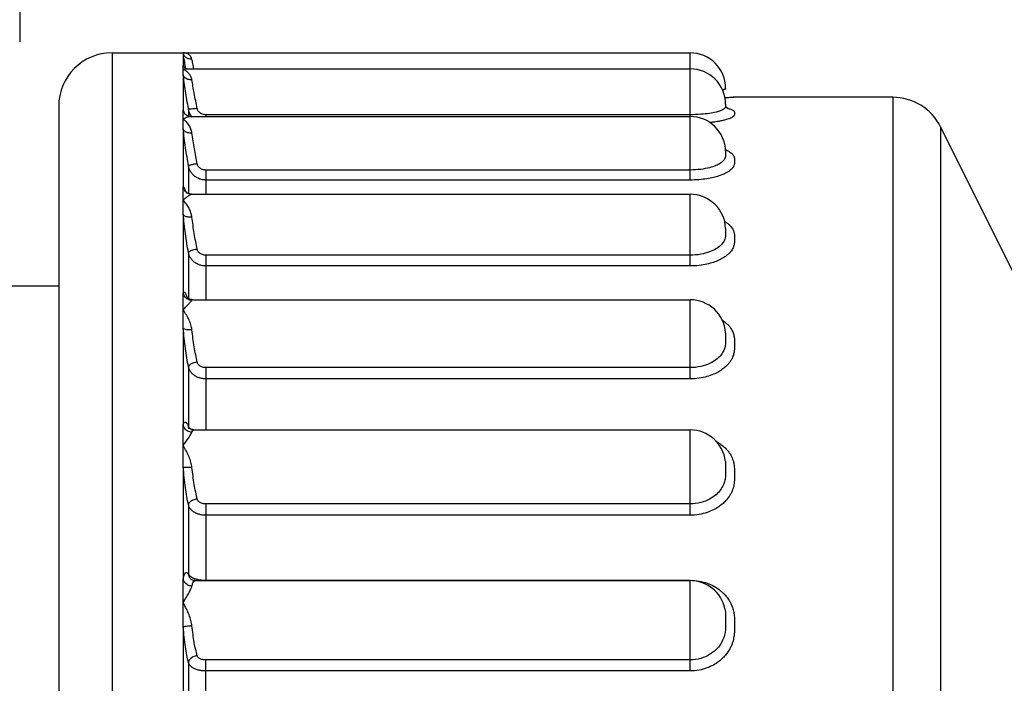
# Model space of a CAD drawing. Extents: x 0 to 11, y 0 to 8.5.
# Drawn here: x 7.8 to 8.6, y 1.9 to 2.5 of the extents above; entities that cross this region are included whole.
import ezdxf

# ---------------------------------------------------------------- set-up
doc = ezdxf.new("R2010")
doc.units = 0
doc.header["$LTSCALE"] = 0.605
doc.layers.get('0').update_dxf_attribs({"linetype": 'CONTINUOUS'})

msp = doc.modelspace()

# ---------------------------------------------------------------- linework, layer by layer
at = {"color": 7, "linetype": 'CONTINUOUS'}
for p, q in [((7.79243, 2.77157), (7.79243, 2.47157)), ((7.8703, 2.4622), (7.8703, 0.60595)), ((7.8703, 2.4622), (8.3578, 2.4622)), ((7.9303, 2.4619), (7.9303, 2.45185)), ((8.3578, 2.35485), (8.3578, 2.4622)), ((7.9303, 2.44377), (7.9303, 2.4139)), ((7.93334, 2.44867), (7.93337, 2.44867)), ((7.93334, 2.44867), (8.3578, 2.44867)), ((8.3878, 2.43219), (8.3878, 2.4322)), ((8.3878, 2.43216), (8.3878, 2.43215)), ((8.3953, 2.4247), (8.3942, 2.42478)), ((7.8253, 2.4172), (7.8253, 0.65095)), ((8.3878, 2.41877), (8.3878, 2.41868)), ((8.52874, 2.4247), (8.3953, 2.4247)), ((8.52874, 2.4247), (8.52874, 0.64345)), ((7.93092, 2.41191), (7.93088, 2.41198)), ((7.93091, 2.41191), (7.93088, 2.41198)), ((7.93473, 2.41487), (7.93473, 2.40875)), ((7.9359, 2.40848), (8.3578, 2.40848)), ((8.3578, 2.40997), (7.9495, 2.40997)), ((7.9495, 2.40997), (7.9495, 2.40848)), ((7.9303, 2.398), (7.9303, 2.34922)), ((8.56899, 2.39982), (8.56899, 0.66832)), ((8.6503, 2.2372), (8.56899, 2.39982)), ((8.3878, 2.37893), (8.3878, 2.37858)), ((7.93473, 2.36692), (7.93473, 2.34348)), ((8.3578, 2.3633), (7.9495, 2.3633)), ((7.9495, 2.3633), (7.9495, 2.34287)), ((8.3578, 2.35485), (7.9495, 2.35485)), ((7.93605, 2.34305), (7.93599, 2.34306)), ((7.93754, 2.34287), (8.3578, 2.34287)), ((8.3578, 2.28234), (8.3578, 2.34287)), ((7.9303, 2.32598), (7.9303, 2.25978)), ((8.38778, 2.31384), (8.3878, 2.313)), ((7.93473, 2.29366), (7.93473, 2.25498)), ((8.3578, 2.29143), (7.9495, 2.29143)), ((7.9495, 2.29143), (7.9495, 2.25383)), ((8.3578, 2.28234), (7.9495, 2.28234)), ((7.8253, 2.26532), (7.71092, 2.26532)), ((7.93769, 2.25338), (7.93837, 2.25383)), ((7.93837, 2.25383), (7.93837, 2.25383)), ((7.93839, 2.25383), (8.3578, 2.25383)), ((8.3578, 2.1871), (8.3578, 2.25383)), ((7.9303, 2.22989), (7.9303, 2.14828)), ((7.93473, 2.19732), (7.93473, 2.14689)), ((8.3578, 2.19655), (7.9495, 2.19655)), ((7.9495, 2.19655), (7.9495, 2.14405)), ((8.3578, 2.1871), (7.9495, 2.1871)), ((7.93933, 2.14405), (8.3578, 2.14405)), ((8.3578, 2.07201), (8.3578, 2.14405)), ((7.9303, 2.11266), (7.9303, 2.01812)), ((8.3876, 2.11748), (8.38761, 2.11742)), ((7.93473, 2.08083), (7.93473, 2.02241)), ((8.3578, 2.08154), (7.9495, 2.08154)), ((7.9495, 2.08154), (7.9495, 2.01709)), ((8.3578, 2.07201), (7.9495, 2.07201)), ((7.93597, 2.0188), (7.93473, 2.02241)), ((7.93598, 2.0188), (7.93597, 2.0188)), ((7.94041, 2.01688), (7.94042, 2.01688)), ((7.94043, 2.01688), (8.3578, 2.01688)), ((7.9495, 2.01709), (8.3578, 2.01709)), ((8.3578, 1.94058), (8.3578, 2.01688)), ((8.38718, 1.99294), (8.38722, 1.99276)), ((7.9303, 1.97786), (7.9303, 1.87325)), ((7.93473, 1.94772), (7.93473, 1.88309)), ((8.3578, 1.9499), (7.9495, 1.9499)), ((7.9495, 1.87618), (7.9495, 1.9499)), ((8.3578, 1.94058), (7.9495, 1.94058))]:
    msp.add_line(p, q, dxfattribs=at)
for centre, radius, start, end in [((7.8703, 2.4172), 0.045, 90, 180), ((8.3578, 2.4322), 0.03, 0, 90), ((8.3578, 2.41867), 0.03, 0.50336, 90), ((8.52874, 2.3797), 0.045, 26.56505, 90), ((8.3578, 2.37848), 0.03, 1.24554, 90), ((8.3578, 2.31287), 0.03, 1.98791, 90), ((8.3578, 2.22383), 0.03, 3.95348, 90), ((8.3578, 2.11405), 0.03, 6.54106, 90), ((8.3578, 1.98688), 0.03, 11.83482, 90)]:
    msp.add_arc(centre, radius, start, end, dxfattribs=at)
for points, knots in [([(7.93016, 2.46224), (7.93016, 2.46223), (7.93016, 2.46223), (7.93017, 2.46222), (7.93017, 2.46222)], [0, 0, 0, 0, 0.528925, 1, 1, 1, 1]), ([(7.9303, 2.4619), (7.9303, 2.46196), (7.93031, 2.46205), (7.93029, 2.46213), (7.93031, 2.46219), (7.9303, 2.4622)], [0, 0, 0, 0, 0.545027, 0.883735, 1, 1, 1, 1]), ([(7.93769, 2.45679), (7.93654, 2.45674), (7.93426, 2.45708), (7.93146, 2.45893), (7.93047, 2.46091), (7.93029, 2.4619)], [0, 0, 0, 0, 0.355185, 0.68799, 1, 1, 1, 1]), ([(7.93769, 2.45679), (7.93754, 2.45752), (7.93693, 2.45898), (7.93527, 2.46072), (7.93299, 2.46191), (7.93122, 2.46219), (7.9303, 2.4622)], [0, 0, 0, 0, 0.228969, 0.465959, 0.720122, 1, 1, 1, 1]), ([(7.9303, 2.4481), (7.93031, 2.44854), (7.93029, 2.44941), (7.9303, 2.45042), (7.9303, 2.45099), (7.9303, 2.45114)], [0, 0, 0, 0, 0.441331, 0.851885, 1, 1, 1, 1]), ([(7.93332, 2.44859), (7.93331, 2.4486), (7.93322, 2.44863), (7.93246, 2.44892), (7.9317, 2.44929), (7.93119, 2.44982)], [0, 0, 0, 0, 0.012165, 0.114554, 1, 1, 1, 1]), ([(7.93934, 2.44867), (7.93905, 2.4501), (7.9385, 2.4528), (7.93795, 2.45551), (7.93769, 2.45679)], [0, 0, 0, 0, 0.528235, 1, 1, 1, 1]), ([(7.93769, 2.4394), (7.93654, 2.43933), (7.93433, 2.43958), (7.93153, 2.4411), (7.93047, 2.44288), (7.93029, 2.44377)], [0, 0, 0, 0, 0.371467, 0.705677, 1, 1, 1, 1]), ([(7.9303, 2.4481), (7.93117, 2.44841), (7.93219, 2.44864), (7.93323, 2.44867), (7.93334, 2.44867)], [0, 0, 0, 0, 0.897281, 1, 1, 1, 1]), ([(7.93769, 2.4394), (7.93753, 2.44035), (7.93694, 2.44222), (7.93531, 2.44471), (7.93308, 2.44677), (7.93126, 2.44774), (7.9303, 2.4481)], [0, 0, 0, 0, 0.241522, 0.488283, 0.741334, 1, 1, 1, 1]), ([(7.9303, 2.44377), (7.9303, 2.44426), (7.93031, 2.44523), (7.93029, 2.44667), (7.93031, 2.44763), (7.9303, 2.4481)], [0, 0, 0, 0, 0.340039, 0.673933, 1, 1, 1, 1]), ([(7.93473, 2.41487), (7.9343, 2.41742), (7.93346, 2.4225), (7.93229, 2.42997), (7.93123, 2.43705), (7.93059, 2.44161), (7.9303, 2.44377)], [0, 0, 0, 0, 0.265611, 0.527454, 0.776064, 1, 1, 1, 1]), ([(7.94211, 2.41531), (7.94168, 2.41745), (7.94085, 2.42168), (7.93967, 2.42791), (7.93861, 2.4338), (7.93797, 2.4376), (7.93769, 2.4394)], [0, 0, 0, 0, 0.266558, 0.528358, 0.776626, 1, 1, 1, 1]), ([(8.3878, 2.43219), (8.3878, 2.43218), (8.3878, 2.43214), (8.3878, 2.43205), (8.38778, 2.43192), (8.38773, 2.43177), (8.38762, 2.43161), (8.38741, 2.43145), (8.38708, 2.43131), (8.38659, 2.43118), (8.38587, 2.43105), (8.38526, 2.43097), (8.38487, 2.43093), (8.38481, 2.43092)], [0, 0, 0, 0, 0.007594, 0.035156, 0.073744, 0.118429, 0.170235, 0.237419, 0.333513, 0.473528, 0.67222, 0.946267, 1, 1, 1, 1]), ([(8.3953, 2.4247), (8.3953, 2.42469), (8.39529, 2.42469), (8.39526, 2.42468), (8.39518, 2.42466), (8.39504, 2.42465), (8.39479, 2.42462), (8.39439, 2.42459), (8.39377, 2.42454), (8.39289, 2.42449), (8.39165, 2.42442), (8.38999, 2.42433), (8.38837, 2.42425), (8.3873, 2.4242), (8.38694, 2.42419)], [0, 0, 0, 0, 0.001059, 0.00419, 0.011895, 0.027403, 0.055294, 0.101555, 0.17287, 0.276211, 0.419927, 0.614775, 0.873359, 1, 1, 1, 1]), ([(8.3878, 2.41868), (8.3878, 2.41866), (8.38779, 2.41833), (8.38781, 2.41765), (8.3877, 2.41656), (8.38733, 2.41586), (8.38708, 2.41554)], [0, 0, 0, 0, 0.016014, 0.303282, 0.626926, 1, 1, 1, 1]), ([(8.38997, 2.41484), (8.3901, 2.41487), (8.38816, 2.41637), (8.38806, 2.41681), (8.38784, 2.41887), (8.38781, 2.41887)], [0, 0, 0, 0, 0.300021, 0.785236, 1, 1, 1, 1]), ([(7.9303, 2.40622), (7.93031, 2.40712), (7.93029, 2.40886), (7.9303, 2.41076), (7.9303, 2.41176), (7.9303, 2.41191)], [0, 0, 0, 0, 0.471473, 0.921881, 1, 1, 1, 1]), ([(7.9303, 2.40622), (7.93115, 2.40683), (7.93272, 2.40776), (7.9347, 2.40838), (7.93571, 2.40849), (7.93596, 2.4085)], [0, 0, 0, 0, 0.507403, 0.879995, 1, 1, 1, 1]), ([(7.93597, 2.40847), (7.93508, 2.40837), (7.93373, 2.40898), (7.93214, 2.41008), (7.93146, 2.41097)], [0, 0, 0, 0, 0.381013, 1, 1, 1, 1]), ([(7.94211, 2.41531), (7.94093, 2.41512), (7.93874, 2.41474), (7.93657, 2.41479), (7.93491, 2.41454), (7.93473, 2.41487)], [0, 0, 0, 0, 0.485056, 0.846453, 1, 1, 1, 1]), ([(7.9495, 2.40997), (7.94901, 2.40997), (7.94802, 2.41005), (7.94656, 2.41043), (7.94518, 2.41108), (7.94399, 2.41196), (7.94306, 2.41301), (7.94243, 2.41415), (7.94219, 2.41493), (7.94211, 2.41531)], [0, 0, 0, 0, 0.14781, 0.302372, 0.457876, 0.608862, 0.751127, 0.882042, 1, 1, 1, 1]), ([(8.38577, 2.41442), (8.38502, 2.41395), (8.38303, 2.41307), (8.37917, 2.41196), (8.37367, 2.41094), (8.36636, 2.41016), (8.36086, 2.40997), (8.3578, 2.40997)], [0, 0, 0, 0, 0.091896, 0.228487, 0.421307, 0.678843, 1, 1, 1, 1]), ([(8.39223, 2.41457), (8.39261, 2.41443), (8.39326, 2.41416), (8.39408, 2.4137), (8.39462, 2.41327), (8.39496, 2.41287), (8.39516, 2.41251), (8.39525, 2.41218), (8.39529, 2.41187), (8.3953, 2.41157), (8.3953, 2.41128), (8.3953, 2.41099), (8.3953, 2.41069), (8.39528, 2.41038), (8.39524, 2.41004), (8.39512, 2.40967), (8.39491, 2.40926), (8.39454, 2.40879), (8.39396, 2.40828), (8.39311, 2.40772), (8.39191, 2.40711), (8.39028, 2.40645), (8.38811, 2.40574), (8.38528, 2.40501), (8.38168, 2.40428), (8.37795, 2.4037), (8.37541, 2.40339), (8.37436, 2.40327)], [0, 0, 0, 0, 0.0424, 0.073904, 0.097184, 0.114554, 0.128182, 0.139783, 0.150454, 0.160704, 0.170722, 0.180742, 0.191053, 0.201871, 0.213439, 0.226398, 0.241959, 0.261813, 0.287958, 0.322536, 0.368095, 0.427942, 0.505973, 0.606239, 0.732747, 0.889679, 1, 1, 1, 1]), ([(8.38938, 2.41539), (8.38981, 2.41529), (8.39077, 2.41505), (8.39172, 2.41475), (8.39223, 2.41457)], [0, 0, 0, 0, 0.450939, 1, 1, 1, 1]), ([(7.93769, 2.39451), (7.93753, 2.39564), (7.93693, 2.3979), (7.93531, 2.40106), (7.9331, 2.40391), (7.93128, 2.40552), (7.9303, 2.40622)], [0, 0, 0, 0, 0.24142, 0.490339, 0.744728, 1, 1, 1, 1]), ([(7.9303, 2.398), (7.9303, 2.39891), (7.93031, 2.40074), (7.93029, 2.40348), (7.93031, 2.40531), (7.9303, 2.40622)], [0, 0, 0, 0, 0.33278, 0.666505, 1, 1, 1, 1]), ([(7.93769, 2.39451), (7.93655, 2.39443), (7.9344, 2.39459), (7.93165, 2.39571), (7.93048, 2.39723), (7.93029, 2.398)], [0, 0, 0, 0, 0.392101, 0.729363, 1, 1, 1, 1]), ([(7.93473, 2.36692), (7.93432, 2.36935), (7.9335, 2.37443), (7.93233, 2.38221), (7.93124, 2.39013), (7.93059, 2.39542), (7.9303, 2.398)], [0, 0, 0, 0, 0.235907, 0.491182, 0.751636, 1, 1, 1, 1]), ([(7.94211, 2.3686), (7.9417, 2.37063), (7.94088, 2.37487), (7.93971, 2.38135), (7.93863, 2.38795), (7.93798, 2.39235), (7.93769, 2.39451)], [0, 0, 0, 0, 0.237158, 0.492116, 0.751832, 1, 1, 1, 1]), ([(8.39067, 2.37899), (8.39121, 2.37867), (8.39215, 2.37804), (8.39331, 2.37702), (8.39412, 2.37606), (8.39465, 2.37517), (8.39498, 2.37437), (8.39516, 2.37364), (8.39525, 2.37299), (8.39529, 2.37237), (8.3953, 2.37178), (8.3953, 2.37121), (8.3953, 2.37064), (8.3953, 2.37005), (8.39529, 2.36945), (8.39524, 2.3688), (8.39513, 2.3681), (8.39492, 2.36733), (8.39456, 2.36646), (8.39399, 2.36549), (8.39315, 2.36443), (8.39195, 2.36329), (8.39033, 2.36207), (8.38815, 2.36078), (8.38532, 2.35946), (8.38172, 2.35814), (8.37721, 2.35689), (8.37169, 2.35581), (8.36511, 2.35504), (8.36034, 2.35485), (8.3578, 2.35485)], [0, 0, 0, 0, 0.034617, 0.062339, 0.084934, 0.103613, 0.119233, 0.132635, 0.144633, 0.155862, 0.166649, 0.177138, 0.187572, 0.198252, 0.209381, 0.221131, 0.233909, 0.248409, 0.265421, 0.285729, 0.310171, 0.339921, 0.376659, 0.422386, 0.479167, 0.549052, 0.634213, 0.737053, 0.85956, 1, 1, 1, 1]), ([(8.38779, 2.37651), (8.38778, 2.37593), (8.3877, 2.37472), (8.38712, 2.3728), (8.38568, 2.37078), (8.38315, 2.36876), (8.37926, 2.36679), (8.37374, 2.36499), (8.36641, 2.36363), (8.36086, 2.3633), (8.3578, 2.3633)], [0, 0, 0, 0, 0.048446, 0.101932, 0.167251, 0.253963, 0.372647, 0.532916, 0.742013, 1, 1, 1, 1]), ([(8.38757, 2.38053), (8.38791, 2.38039), (8.38897, 2.37993), (8.39, 2.3794), (8.39067, 2.37899)], [0, 0, 0, 0, 0.314826, 1, 1, 1, 1]), ([(8.38797, 2.37885), (8.38794, 2.379), (8.38786, 2.37922), (8.3878, 2.37908), (8.38779, 2.37905)], [0, 0, 0, 0, 0.806589, 1, 1, 1, 1]), ([(8.3878, 2.37858), (8.3878, 2.37845), (8.3878, 2.37776), (8.3878, 2.37707), (8.38779, 2.37651)], [0, 0, 0, 0, 0.191754, 1, 1, 1, 1]), ([(7.94211, 2.3686), (7.94092, 2.3684), (7.93876, 2.36808), (7.93647, 2.36736), (7.93497, 2.36723), (7.93473, 2.36692)], [0, 0, 0, 0, 0.479255, 0.842165, 1, 1, 1, 1]), ([(7.9495, 2.35485), (7.94853, 2.35485), (7.94653, 2.35503), (7.94359, 2.3559), (7.94083, 2.35737), (7.93844, 2.35938), (7.9366, 2.36176), (7.93536, 2.36431), (7.93488, 2.36606), (7.93473, 2.36692)], [0, 0, 0, 0, 0.140815, 0.289266, 0.44105, 0.591771, 0.737396, 0.874481, 1, 1, 1, 1]), ([(7.9495, 2.3633), (7.94901, 2.3633), (7.94802, 2.36338), (7.94656, 2.36375), (7.94518, 2.36438), (7.94399, 2.36526), (7.94306, 2.3663), (7.94243, 2.36743), (7.94219, 2.36822), (7.94211, 2.3686)], [0, 0, 0, 0, 0.148133, 0.302866, 0.458255, 0.608872, 0.750759, 0.881604, 1, 1, 1, 1]), ([(7.93428, 2.34368), (7.93323, 2.34422), (7.93139, 2.3458), (7.93048, 2.34807), (7.9303, 2.34922)], [0, 0, 0, 0, 0.499546, 1, 1, 1, 1]), ([(7.9303, 2.34922), (7.93074, 2.34912), (7.93145, 2.34767), (7.93199, 2.34636), (7.93233, 2.34539), (7.93238, 2.34526)], [0, 0, 0, 0, 0.298745, 0.911673, 1, 1, 1, 1]), ([(7.9303, 2.34178), (7.9303, 2.34305), (7.93031, 2.34553), (7.9303, 2.34801), (7.9303, 2.34922)], [0, 0, 0, 0, 0.509807, 1, 1, 1, 1]), ([(7.93278, 2.34479), (7.93238, 2.3453), (7.93191, 2.34608), (7.93205, 2.34559), (7.93208, 2.3455), (7.93211, 2.34543)], [0, 0, 0, 0, 0.810381, 0.848033, 1, 1, 1, 1]), ([(7.93302, 2.34035), (7.93372, 2.34091), (7.93495, 2.3418), (7.93625, 2.34245), (7.93682, 2.34269)], [0, 0, 0, 0, 0.601049, 1, 1, 1, 1]), ([(7.93758, 2.3429), (7.93729, 2.34289), (7.93676, 2.34291), (7.93625, 2.34299), (7.93604, 2.34303)], [0, 0, 0, 0, 0.576293, 1, 1, 1, 1]), ([(7.93769, 2.32347), (7.93753, 2.32475), (7.93692, 2.32736), (7.9353, 2.33109), (7.93309, 2.33465), (7.93128, 2.33682), (7.9303, 2.33785)], [0, 0, 0, 0, 0.236746, 0.484603, 0.740793, 1, 1, 1, 1]), ([(7.9303, 2.32598), (7.9303, 2.32728), (7.93031, 2.32991), (7.93029, 2.33387), (7.93031, 2.33652), (7.9303, 2.33785)], [0, 0, 0, 0, 0.330138, 0.6638, 1, 1, 1, 1]), ([(7.93769, 2.32347), (7.93655, 2.32338), (7.93446, 2.32345), (7.93181, 2.32417), (7.9305, 2.32535), (7.93029, 2.32597)], [0, 0, 0, 0, 0.415981, 0.758525, 1, 1, 1, 1]), ([(7.93473, 2.29366), (7.93429, 2.29623), (7.93343, 2.30151), (7.93225, 2.30956), (7.93118, 2.31775), (7.93057, 2.32325), (7.9303, 2.32598)], [0, 0, 0, 0, 0.239916, 0.491584, 0.747976, 1, 1, 1, 1]), ([(7.94211, 2.29652), (7.94167, 2.29867), (7.94081, 2.30308), (7.93963, 2.30979), (7.93857, 2.31662), (7.93796, 2.3212), (7.93769, 2.32347)], [0, 0, 0, 0, 0.240973, 0.492695, 0.748721, 1, 1, 1, 1]), ([(8.38672, 2.32009), (8.38735, 2.31972), (8.38872, 2.31885), (8.39059, 2.31739), (8.39218, 2.31577), (8.39333, 2.31425), (8.39413, 2.31282), (8.39465, 2.31152), (8.39498, 2.31034), (8.39516, 2.30928), (8.39525, 2.30831), (8.39529, 2.30741), (8.3953, 2.30655), (8.3953, 2.30571), (8.3953, 2.30487), (8.3953, 2.30402), (8.39529, 2.30314), (8.39524, 2.3022), (8.39513, 2.30119), (8.39492, 2.30008), (8.39457, 2.29883), (8.39401, 2.29745), (8.39318, 2.29594), (8.392, 2.29431), (8.39038, 2.29257), (8.38822, 2.29074), (8.38539, 2.28886), (8.38179, 2.28699), (8.3773, 2.28523), (8.37178, 2.28371), (8.36517, 2.28261), (8.36037, 2.28234), (8.3578, 2.28234)], [0, 0, 0, 0, 0.032652, 0.072565, 0.105682, 0.133608, 0.157596, 0.178371, 0.196349, 0.21209, 0.226306, 0.23964, 0.252436, 0.264855, 0.277184, 0.289778, 0.302873, 0.316649, 0.331524, 0.348171, 0.367246, 0.389249, 0.414624, 0.444117, 0.478925, 0.520512, 0.570389, 0.63008, 0.701295, 0.785814, 0.885088, 1, 1, 1, 1]), ([(8.3878, 2.3121), (8.3878, 2.31131), (8.38781, 2.30975), (8.3877, 2.30733), (8.38714, 2.30475), (8.38576, 2.30199), (8.38326, 2.29915), (8.37938, 2.29635), (8.37383, 2.29382), (8.36647, 2.2919), (8.36087, 2.29143), (8.3578, 2.29143)], [0, 0, 0, 0, 0.057224, 0.113799, 0.175709, 0.24772, 0.336022, 0.448651, 0.593493, 0.776924, 1, 1, 1, 1]), ([(7.94211, 2.29652), (7.94091, 2.29633), (7.93872, 2.29586), (7.93634, 2.29498), (7.93484, 2.29415), (7.93473, 2.29366)], [0, 0, 0, 0, 0.454434, 0.811516, 1, 1, 1, 1]), ([(7.9495, 2.28234), (7.94853, 2.28234), (7.94654, 2.28251), (7.9436, 2.28331), (7.94084, 2.28468), (7.93846, 2.28655), (7.93661, 2.28879), (7.93536, 2.29119), (7.93488, 2.29285), (7.93473, 2.29366)], [0, 0, 0, 0, 0.14447, 0.296055, 0.449607, 0.600215, 0.743927, 0.877922, 1, 1, 1, 1]), ([(7.9495, 2.29143), (7.94901, 2.29143), (7.94802, 2.29151), (7.94656, 2.29186), (7.94518, 2.29246), (7.94399, 2.29329), (7.94306, 2.2943), (7.94243, 2.29539), (7.94219, 2.29615), (7.94211, 2.29652)], [0, 0, 0, 0, 0.150146, 0.306561, 0.462807, 0.613193, 0.753902, 0.883119, 1, 1, 1, 1]), ([(7.9303, 2.25978), (7.93047, 2.26007), (7.93147, 2.26062), (7.93254, 2.2586), (7.9332, 2.2572), (7.93362, 2.25612), (7.93371, 2.25589)], [0, 0, 0, 0, 0.164557, 0.416854, 0.877927, 1, 1, 1, 1]), ([(7.9303, 2.24506), (7.93031, 2.24675), (7.93029, 2.25007), (7.93031, 2.25498), (7.9303, 2.25819), (7.9303, 2.25978)], [0, 0, 0, 0, 0.344362, 0.677842, 1, 1, 1, 1]), ([(7.9303, 2.24506), (7.93116, 2.24621), (7.93275, 2.24818), (7.93499, 2.25059), (7.93636, 2.25198), (7.93699, 2.25259), (7.93708, 2.25268)], [0, 0, 0, 0, 0.423958, 0.742517, 0.965186, 1, 1, 1, 1]), ([(7.93769, 2.25338), (7.93652, 2.2534), (7.93415, 2.254), (7.93231, 2.25558), (7.93163, 2.25654)], [0, 0, 0, 0, 0.499869, 1, 1, 1, 1]), ([(7.93837, 2.2539), (7.9378, 2.25392), (7.93633, 2.25408), (7.93528, 2.25412), (7.93428, 2.25519)], [0, 0, 0, 0, 0.380306, 1, 1, 1, 1]), ([(7.93769, 2.22844), (7.93753, 2.22985), (7.93691, 2.23272), (7.93528, 2.23692), (7.93307, 2.24109), (7.93127, 2.24375), (7.9303, 2.24506)], [0, 0, 0, 0, 0.230647, 0.476277, 0.73431, 1, 1, 1, 1]), ([(7.9303, 2.22989), (7.9303, 2.23155), (7.93031, 2.2349), (7.93029, 2.23996), (7.93031, 2.24335), (7.9303, 2.24506)], [0, 0, 0, 0, 0.328705, 0.662334, 1, 1, 1, 1]), ([(8.38438, 2.23706), (8.38486, 2.23675), (8.38632, 2.23578), (8.38849, 2.23405), (8.39002, 2.23247), (8.39067, 2.2317)], [0, 0, 0, 0, 0.206695, 0.635215, 1, 1, 1, 1]), ([(7.93769, 2.22844), (7.93655, 2.22835), (7.93448, 2.22833), (7.93199, 2.2287), (7.93053, 2.2294), (7.93029, 2.22989)], [0, 0, 0, 0, 0.439995, 0.789903, 1, 1, 1, 1]), ([(7.93473, 2.19732), (7.93428, 2.19978), (7.93341, 2.20492), (7.93223, 2.21289), (7.93117, 2.22128), (7.93057, 2.227), (7.9303, 2.22989)], [0, 0, 0, 0, 0.228378, 0.475465, 0.735345, 1, 1, 1, 1]), ([(7.94211, 2.20129), (7.94166, 2.20334), (7.94079, 2.20763), (7.93961, 2.21428), (7.93855, 2.22127), (7.93795, 2.22604), (7.93769, 2.22844)], [0, 0, 0, 0, 0.229505, 0.476692, 0.736187, 1, 1, 1, 1]), ([(8.39067, 2.2317), (8.39123, 2.23104), (8.39221, 2.22975), (8.39335, 2.22777), (8.39414, 2.22593), (8.39466, 2.22424), (8.39498, 2.22272), (8.39516, 2.22136), (8.39525, 2.22011), (8.39529, 2.21895), (8.3953, 2.21784), (8.3953, 2.21675), (8.3953, 2.21568), (8.3953, 2.21458), (8.39529, 2.21345), (8.39524, 2.21225), (8.39513, 2.21096), (8.39492, 2.20954), (8.39457, 2.20795), (8.39401, 2.2062), (8.39318, 2.20428), (8.39201, 2.20221), (8.39039, 2.20001), (8.38823, 2.19769), (8.38541, 2.1953), (8.3818, 2.19295), (8.3773, 2.19073), (8.37176, 2.18881), (8.36515, 2.18743), (8.36035, 2.1871), (8.3578, 2.1871)], [0, 0, 0, 0, 0.037032, 0.069237, 0.097644, 0.122745, 0.144751, 0.164153, 0.181725, 0.198214, 0.214028, 0.22936, 0.244569, 0.26009, 0.276213, 0.293149, 0.311388, 0.331692, 0.354742, 0.380943, 0.410555, 0.444131, 0.482684, 0.527445, 0.579646, 0.640532, 0.711545, 0.794442, 0.890866, 1, 1, 1, 1]), ([(8.38774, 2.22575), (8.38776, 2.22548), (8.38779, 2.22473), (8.3878, 2.22398), (8.3878, 2.22349)], [0, 0, 0, 0, 0.358691, 1, 1, 1, 1]), ([(8.3878, 2.22349), (8.3878, 2.22312), (8.3878, 2.22175), (8.38781, 2.21943), (8.3877, 2.21644), (8.38715, 2.21327), (8.3858, 2.20986), (8.38334, 2.20631), (8.37947, 2.20278), (8.37393, 2.19958), (8.36653, 2.19716), (8.36087, 2.19655), (8.3578, 2.19655)], [0, 0, 0, 0, 0.02442, 0.088739, 0.150937, 0.218878, 0.296353, 0.387319, 0.497647, 0.633516, 0.800382, 1, 1, 1, 1]), ([(7.94211, 2.20129), (7.9409, 2.2011), (7.93869, 2.20053), (7.9361, 2.19932), (7.93482, 2.19797), (7.93473, 2.19732)], [0, 0, 0, 0, 0.424624, 0.774979, 1, 1, 1, 1]), ([(7.9495, 2.19655), (7.94901, 2.19655), (7.94803, 2.19662), (7.94657, 2.19694), (7.94519, 2.19749), (7.944, 2.19826), (7.94306, 2.19919), (7.94243, 2.20022), (7.94219, 2.20094), (7.94211, 2.20129)], [0, 0, 0, 0, 0.153846, 0.31348, 0.471617, 0.621978, 0.760738, 0.886711, 1, 1, 1, 1]), ([(7.9495, 2.1871), (7.94853, 2.1871), (7.94654, 2.18725), (7.94362, 2.18796), (7.94087, 2.18918), (7.93848, 2.19086), (7.93662, 2.19288), (7.93536, 2.19506), (7.93488, 2.19658), (7.93473, 2.19732)], [0, 0, 0, 0, 0.150036, 0.306488, 0.46296, 0.613665, 0.754576, 0.883666, 1, 1, 1, 1]), ([(7.9303, 2.14828), (7.93049, 2.14898), (7.93066, 2.15022), (7.93253, 2.1509), (7.93374, 2.149), (7.93436, 2.14777), (7.93473, 2.14689)], [0, 0, 0, 0, 0.27892, 0.421454, 0.63623, 1, 1, 1, 1]), ([(7.93769, 2.14204), (7.93652, 2.14208), (7.93417, 2.14268), (7.93143, 2.14497), (7.93048, 2.14716), (7.9303, 2.14828)], [0, 0, 0, 0, 0.3387, 0.673674, 1, 1, 1, 1]), ([(7.9303, 2.13066), (7.93031, 2.13267), (7.93029, 2.13665), (7.93031, 2.14252), (7.9303, 2.14638), (7.9303, 2.14828)], [0, 0, 0, 0, 0.343344, 0.676847, 1, 1, 1, 1]), ([(7.93509, 2.14562), (7.93484, 2.14588), (7.93446, 2.14637), (7.93463, 2.14606), (7.93469, 2.14595)], [0, 0, 0, 0, 0.699635, 1, 1, 1, 1]), ([(7.93473, 2.14689), (7.93489, 2.14639), (7.93514, 2.14588), (7.93546, 2.1454), (7.93548, 2.14536)], [0, 0, 0, 0, 0.916484, 1, 1, 1, 1]), ([(7.93932, 2.14408), (7.9385, 2.14412), (7.93692, 2.14445), (7.93581, 2.14483), (7.93509, 2.14562)], [0, 0, 0, 0, 0.517406, 1, 1, 1, 1]), ([(7.9303, 2.13066), (7.93117, 2.13206), (7.93279, 2.1345), (7.93504, 2.13768), (7.93667, 2.14004), (7.93749, 2.14144), (7.93769, 2.14204)], [0, 0, 0, 0, 0.364074, 0.647811, 0.859109, 1, 1, 1, 1]), ([(8.37914, 2.13472), (8.38012, 2.13421), (8.38236, 2.13293), (8.38547, 2.13066), (8.38828, 2.12802), (8.39043, 2.12541), (8.39157, 2.12364), (8.39205, 2.12279)], [0, 0, 0, 0, 0.186768, 0.432735, 0.64681, 0.834402, 1, 1, 1, 1]), ([(7.93769, 2.11232), (7.93753, 2.1138), (7.9369, 2.11685), (7.93527, 2.12141), (7.93304, 2.12606), (7.93126, 2.12912), (7.9303, 2.13066)], [0, 0, 0, 0, 0.224134, 0.46713, 0.72699, 1, 1, 1, 1]), ([(7.9303, 2.11266), (7.9303, 2.11463), (7.93031, 2.1186), (7.93029, 2.12459), (7.93031, 2.12863), (7.9303, 2.13066)], [0, 0, 0, 0, 0.327759, 0.661366, 1, 1, 1, 1]), ([(8.39205, 2.12279), (8.39248, 2.12202), (8.39322, 2.12053), (8.39405, 2.1183), (8.3946, 2.11626), (8.39495, 2.11441), (8.39514, 2.11275), (8.39524, 2.11124), (8.39529, 2.10983), (8.3953, 2.10849), (8.3953, 2.10719), (8.3953, 2.1059), (8.3953, 2.1046), (8.39529, 2.10325), (8.39524, 2.10182), (8.39514, 2.10029), (8.39494, 2.09861), (8.3946, 2.09673), (8.39406, 2.09465), (8.39324, 2.09238), (8.39208, 2.08994), (8.39048, 2.08733), (8.38834, 2.08458), (8.38553, 2.08176), (8.38193, 2.07896), (8.37742, 2.07633), (8.37186, 2.07405), (8.36522, 2.07241), (8.36036, 2.07201), (8.3578, 2.07201)], [0, 0, 0, 0, 0.035361, 0.067131, 0.095583, 0.120723, 0.142933, 0.162999, 0.181758, 0.199702, 0.217059, 0.234213, 0.251665, 0.269766, 0.288744, 0.309106, 0.331678, 0.357183, 0.385994, 0.418239, 0.454306, 0.495031, 0.541438, 0.594508, 0.655214, 0.724748, 0.804683, 0.896604, 1, 1, 1, 1]), ([(7.93769, 2.11232), (7.93655, 2.11222), (7.9345, 2.11209), (7.93211, 2.11224), (7.93063, 2.11235), (7.93029, 2.11266)], [0, 0, 0, 0, 0.457591, 0.814681, 1, 1, 1, 1]), ([(7.93473, 2.08083), (7.93427, 2.08311), (7.93339, 2.08795), (7.93221, 2.09561), (7.93115, 2.10393), (7.93056, 2.1097), (7.9303, 2.11266)], [0, 0, 0, 0, 0.216755, 0.459211, 0.722598, 1, 1, 1, 1]), ([(7.94211, 2.08577), (7.94166, 2.08768), (7.94077, 2.09172), (7.9396, 2.09811), (7.93854, 2.10505), (7.93795, 2.10985), (7.93769, 2.11232)], [0, 0, 0, 0, 0.217993, 0.460605, 0.723573, 1, 1, 1, 1]), ([(8.3878, 2.11112), (8.3878, 2.11016), (8.3878, 2.10809), (8.3877, 2.10481), (8.38715, 2.10115), (8.38582, 2.09719), (8.38339, 2.09304), (8.37956, 2.0889), (8.37402, 2.08513), (8.3666, 2.08226), (8.36088, 2.08154), (8.3578, 2.08154)], [0, 0, 0, 0, 0.0604, 0.129898, 0.205846, 0.291701, 0.390091, 0.505476, 0.642802, 0.806861, 1, 1, 1, 1]), ([(8.38761, 2.11742), (8.38771, 2.11657), (8.38779, 2.11498), (8.3878, 2.1134), (8.3878, 2.11267)], [0, 0, 0, 0, 0.538521, 1, 1, 1, 1]), ([(8.3878, 2.11267), (8.3878, 2.11235), (8.3878, 2.11184), (8.3878, 2.11132), (8.3878, 2.11112)], [0, 0, 0, 0, 0.611033, 1, 1, 1, 1]), ([(7.94211, 2.08577), (7.94089, 2.0856), (7.93862, 2.08496), (7.93592, 2.08335), (7.93481, 2.08163), (7.93473, 2.08083)], [0, 0, 0, 0, 0.397224, 0.742448, 1, 1, 1, 1]), ([(7.9495, 2.08154), (7.94901, 2.08154), (7.94803, 2.0816), (7.94658, 2.08188), (7.9452, 2.08237), (7.94401, 2.08304), (7.94307, 2.08388), (7.94244, 2.0848), (7.94219, 2.08546), (7.94211, 2.08577)], [0, 0, 0, 0, 0.159212, 0.323617, 0.484763, 0.635431, 0.77154, 0.892582, 1, 1, 1, 1]), ([(7.9495, 2.07201), (7.94853, 2.07201), (7.94655, 2.07214), (7.94364, 2.07274), (7.9409, 2.07378), (7.93851, 2.07521), (7.93665, 2.07694), (7.93537, 2.07884), (7.93488, 2.08018), (7.93473, 2.08083)], [0, 0, 0, 0, 0.157519, 0.320634, 0.481332, 0.632533, 0.769841, 0.892071, 1, 1, 1, 1]), ([(7.9303, 2.01812), (7.93051, 2.01928), (7.93098, 2.02103), (7.9318, 2.02339), (7.93372, 2.02386), (7.93439, 2.02289), (7.93473, 2.02241)], [0, 0, 0, 0, 0.412415, 0.654885, 0.796581, 1, 1, 1, 1]), ([(7.93769, 2.01223), (7.93652, 2.01228), (7.93421, 2.01286), (7.93147, 2.01498), (7.93048, 2.01707), (7.9303, 2.01812)], [0, 0, 0, 0, 0.347643, 0.683908, 1, 1, 1, 1]), ([(7.9303, 1.99813), (7.93031, 2.00042), (7.93029, 2.00492), (7.93031, 2.01158), (7.9303, 2.01596), (7.9303, 2.01812)], [0, 0, 0, 0, 0.342594, 0.676114, 1, 1, 1, 1]), ([(7.93473, 2.02241), (7.93489, 2.02204), (7.93546, 2.02124), (7.93674, 2.02017), (7.93785, 2.01955), (7.93849, 2.01925)], [0, 0, 0, 0, 0.245195, 0.575109, 1, 1, 1, 1]), ([(7.94041, 2.01687), (7.94008, 2.01688), (7.93891, 2.01698), (7.93702, 2.01763), (7.93681, 2.01821), (7.93606, 2.01868), (7.93606, 2.01867)], [0, 0, 0, 0, 0.208436, 0.711679, 0.994031, 1, 1, 1, 1]), ([(7.94087, 2.01833), (7.94178, 2.01804), (7.94367, 2.01758), (7.9456, 2.01731), (7.94659, 2.01722)], [0, 0, 0, 0, 0.48962, 1, 1, 1, 1]), ([(7.9303, 1.99813), (7.93118, 1.99974), (7.93284, 2.0026), (7.93509, 2.00646), (7.93674, 2.00952), (7.9375, 2.0114), (7.93769, 2.01223)], [0, 0, 0, 0, 0.344435, 0.622034, 0.839717, 1, 1, 1, 1]), ([(7.93769, 2.01223), (7.9379, 2.01321), (7.93834, 2.01472), (7.93923, 2.01654), (7.94014, 2.01683), (7.94041, 2.01685)], [0, 0, 0, 0, 0.531832, 0.857503, 1, 1, 1, 1]), ([(8.3578, 2.01709), (8.36041, 2.01709), (8.36533, 2.01665), (8.37205, 2.01488), (8.37762, 2.01242), (8.38215, 2.00956), (8.38574, 2.00652), (8.38854, 2.00343), (8.39003, 2.00131), (8.39067, 2.00027)], [0, 0, 0, 0, 0.203433, 0.382374, 0.53912, 0.676631, 0.797885, 0.905144, 1, 1, 1, 1]), ([(7.93769, 1.97863), (7.93753, 1.98014), (7.93689, 1.98329), (7.93525, 1.98806), (7.93302, 1.99306), (7.93125, 1.99641), (7.9303, 1.99813)], [0, 0, 0, 0, 0.21744, 0.457634, 0.719333, 1, 1, 1, 1]), ([(7.9303, 1.97786), (7.9303, 1.98007), (7.93031, 1.98453), (7.93029, 1.99129), (7.93031, 1.99584), (7.9303, 1.99813)], [0, 0, 0, 0, 0.327052, 0.660642, 1, 1, 1, 1]), ([(8.39067, 2.00027), (8.39124, 1.99936), (8.39223, 1.99756), (8.39336, 1.99486), (8.39414, 1.99236), (8.39466, 1.99008), (8.39498, 1.98802), (8.39516, 1.98617), (8.39525, 1.98449), (8.39529, 1.98292), (8.3953, 1.98141), (8.3953, 1.97996), (8.3953, 1.97851), (8.3953, 1.97704), (8.39529, 1.97551), (8.39524, 1.97391), (8.39513, 1.97218), (8.39493, 1.97028), (8.39457, 1.96816), (8.39402, 1.96583), (8.39319, 1.96328), (8.39202, 1.96054), (8.39042, 1.95762), (8.38827, 1.95456), (8.38546, 1.95142), (8.38187, 1.94831), (8.37737, 1.94538), (8.37183, 1.94285), (8.3652, 1.94103), (8.36035, 1.94058), (8.3578, 1.94058)], [0, 0, 0, 0, 0.039168, 0.07421, 0.105793, 0.134116, 0.159167, 0.181346, 0.201461, 0.220331, 0.23841, 0.255919, 0.273267, 0.29095, 0.309297, 0.328539, 0.349209, 0.37212, 0.397935, 0.426936, 0.459163, 0.4949, 0.534827, 0.579744, 0.630359, 0.687366, 0.75167, 0.824562, 0.907432, 1, 1, 1, 1]), ([(8.38722, 1.99276), (8.38737, 1.992), (8.38766, 1.99014), (8.38781, 1.98705), (8.3878, 1.98453), (8.3878, 1.98312), (8.3878, 1.98292)], [0, 0, 0, 0, 0.234219, 0.572962, 0.937977, 1, 1, 1, 1]), ([(7.93769, 1.97863), (7.93655, 1.97853), (7.93452, 1.97835), (7.93206, 1.97808), (7.93073, 1.97795), (7.93029, 1.97786)], [0, 0, 0, 0, 0.460256, 0.819918, 1, 1, 1, 1]), ([(7.93473, 1.94772), (7.93426, 1.94975), (7.93337, 1.95415), (7.93219, 1.96125), (7.93113, 1.96927), (7.93056, 1.97491), (7.9303, 1.97786)], [0, 0, 0, 0, 0.204355, 0.441839, 0.708957, 1, 1, 1, 1]), ([(7.94211, 1.9535), (7.94165, 1.95519), (7.94075, 1.95886), (7.93958, 1.96479), (7.93852, 1.97147), (7.93794, 1.97617), (7.93769, 1.97863)], [0, 0, 0, 0, 0.205781, 0.443498, 0.710135, 1, 1, 1, 1]), ([(8.3878, 1.98292), (8.3878, 1.98182), (8.38781, 1.9795), (8.3877, 1.97584), (8.38715, 1.97179), (8.38584, 1.9674), (8.38342, 1.96278), (8.37961, 1.95817), (8.37409, 1.95394), (8.36666, 1.95072), (8.36088, 1.9499), (8.3578, 1.9499)], [0, 0, 0, 0, 0.065076, 0.137766, 0.217295, 0.30688, 0.408149, 0.524368, 0.659309, 0.81697, 1, 1, 1, 1]), ([(7.94211, 1.9535), (7.94088, 1.95335), (7.93854, 1.95265), (7.93579, 1.95066), (7.9348, 1.94867), (7.93473, 1.94772)], [0, 0, 0, 0, 0.374514, 0.71621, 1, 1, 1, 1]), ([(7.9495, 1.9499), (7.94901, 1.9499), (7.94803, 1.94995), (7.94658, 1.95018), (7.94522, 1.95058), (7.94403, 1.95115), (7.94309, 1.95185), (7.94244, 1.95264), (7.94219, 1.95322), (7.94211, 1.9535)], [0, 0, 0, 0, 0.166136, 0.336816, 0.502152, 0.653635, 0.786566, 0.900982, 1, 1, 1, 1]), ([(7.9495, 1.94058), (7.94853, 1.94058), (7.94656, 1.94068), (7.94367, 1.94116), (7.94093, 1.94198), (7.93855, 1.94312), (7.93668, 1.94451), (7.93539, 1.94606), (7.93488, 1.94719), (7.93473, 1.94772)], [0, 0, 0, 0, 0.166771, 0.338276, 0.5046, 0.65696, 0.790125, 0.903525, 1, 1, 1, 1])]:
    msp.add_open_spline(points, degree=3, knots=knots, dxfattribs=at)
for points in [[(7.9303, 2.45114), (7.9303, 2.45137), (7.9303, 2.45161), (7.9303, 2.45185)], [(7.93119, 2.44982), (7.93085, 2.45019), (7.93059, 2.45065), (7.93044, 2.45114)], [(7.93208, 2.45143), (7.93175, 2.45338), (7.93141, 2.45534), (7.93108, 2.4573)], [(7.93249, 2.44904), (7.93235, 2.44983), (7.93222, 2.45063), (7.93208, 2.45143)], [(7.9303, 2.4139), (7.93063, 2.41316), (7.93089, 2.41239), (7.93112, 2.41161)], [(7.9303, 2.41191), (7.9303, 2.41257), (7.9303, 2.41324), (7.9303, 2.4139)], [(7.93146, 2.41097), (7.93124, 2.41126), (7.93105, 2.41157), (7.9309, 2.4119)], [(7.93541, 2.4123), (7.93511, 2.41313), (7.93488, 2.414), (7.93473, 2.41487)], [(7.93666, 2.40968), (7.93616, 2.41051), (7.93574, 2.41139), (7.93541, 2.4123)], [(7.93748, 2.40844), (7.93719, 2.40884), (7.93691, 2.40925), (7.93666, 2.40968)], [(8.38708, 2.41554), (8.38672, 2.41508), (8.38626, 2.41473), (8.38577, 2.41442)], [(8.38779, 2.37905), (8.38774, 2.37889), (8.3877, 2.37873), (8.38768, 2.37859)], [(7.9303, 2.33785), (7.93031, 2.33916), (7.9303, 2.34047), (7.9303, 2.34178)], [(7.93471, 2.34349), (7.93406, 2.34367), (7.93354, 2.34378), (7.93278, 2.34479)], [(7.93599, 2.34306), (7.9354, 2.3432), (7.93482, 2.34341), (7.93428, 2.34368)], [(7.93601, 2.34313), (7.93554, 2.34325), (7.9351, 2.34338), (7.93471, 2.34349)], [(7.93682, 2.34269), (7.93707, 2.34279), (7.93733, 2.3429), (7.93759, 2.34288)], [(7.9303, 2.33785), (7.93115, 2.33874), (7.93205, 2.33957), (7.93302, 2.34035)], [(8.3878, 2.313), (8.3878, 2.3127), (8.3878, 2.3124), (8.3878, 2.3121)], [(7.93163, 2.25654), (7.93094, 2.2575), (7.93048, 2.25862), (7.9303, 2.25978)], [(7.93428, 2.25519), (7.93384, 2.25566), (7.93334, 2.25633), (7.93327, 2.25628)], [(7.93371, 2.25589), (7.93373, 2.25582), (7.93375, 2.25576), (7.93378, 2.25569)], [(7.93708, 2.25268), (7.9373, 2.2529), (7.93751, 2.25313), (7.93769, 2.25338)], [(7.93485, 2.146), (7.93479, 2.14629), (7.93475, 2.14659), (7.93473, 2.14689)], [(7.93519, 2.14491), (7.93504, 2.14526), (7.93493, 2.14563), (7.93485, 2.146)], [(7.93769, 2.14204), (7.93788, 2.14264), (7.93806, 2.14333), (7.93857, 2.14371)], [(7.93857, 2.14371), (7.93878, 2.14387), (7.93906, 2.14398), (7.93932, 2.14401)], [(7.93849, 2.01925), (7.93926, 2.01889), (7.94006, 2.01859), (7.94087, 2.01833)], [(7.94659, 2.01722), (7.94756, 2.01713), (7.94853, 2.01709), (7.9495, 2.01709)]]:
    msp.add_open_spline(points, degree=3, dxfattribs=at)

doc.saveas('drawing.dxf')
